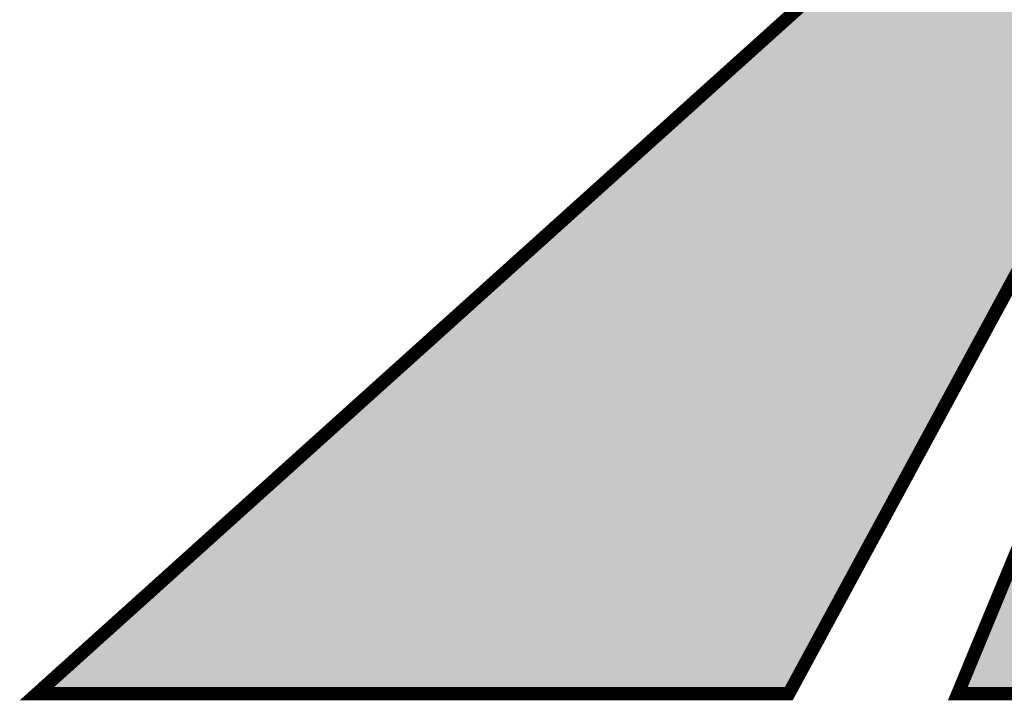
# Model space of a CAD drawing. Units: inches. Extents: x 136825 to 273645, y 99772 to 199542.
# Drawn here: x 254677 to 257109, y 137821 to 139503 of the extents above; entities that cross this region are included whole.
import ezdxf

# ---------------------------------------------------------------- set-up
doc = ezdxf.new("R2010")
doc.units = ezdxf.units.IN
doc.header["$MEASUREMENT"] = 0
doc.layers.add('100_tblock', color=7, linetype='Continuous')

msp = doc.modelspace()

# ---------------------------------------------------------------- hatches: boundary and pattern name
at = {"layer": '100_tblock'}
h = msp.add_hatch(color=4, dxfattribs=at)
h.paths.add_polyline_path([(256577, 137837.1), (254719.7, 137837.1), (258345.3, 141102.6)])
h.paths.add_polyline_path([(256994.5, 137837.1), (258345.3, 141102.6), (258345.3, 137837.1)], flags=17)
h = msp.add_hatch(color=4, dxfattribs=at)
h.paths.add_polyline_path([(256577, 137837.1), (254719.7, 137837.1), (258345.3, 141102.6)])
h.paths.add_polyline_path([(256994.5, 137837.1), (258345.3, 141102.6), (258345.3, 137837.1)], flags=17)

# ---------------------------------------------------------------- linework, layer by layer
at = {"layer": '100_tblock', "color": 4}
msp.add_line((256994.5, 137837.1), (258345.3, 141102.6), dxfattribs=at)
msp.add_line((256994.5, 137837.1), (258345.3, 141102.6), dxfattribs=at)
at = {"layer": '100_tblock', "color": 4, "const_width": 32.7}
for points in [[(256577, 137837.1), (254719.7, 137837.1), (258345.3, 141102.6)], [(256577, 137837.1), (254719.7, 137837.1), (258345.3, 141102.6)], [(256994.5, 137837.1), (258345.3, 141102.6), (258345.3, 137837.1)], [(256994.5, 137837.1), (258345.3, 141102.6), (258345.3, 137837.1)]]:
    msp.add_lwpolyline(points, close=True, dxfattribs=at)
at = {"layer": '100_tblock', "color": 4}
msp.add_lwpolyline([(256577, 137837.1), (254719.7, 137837.1), (258345.3, 141102.6)], close=True, dxfattribs=at)
msp.add_lwpolyline([(256577, 137837.1), (254719.7, 137837.1), (258345.3, 141102.6)], close=True, dxfattribs=at)

doc.saveas('drawing.dxf')
